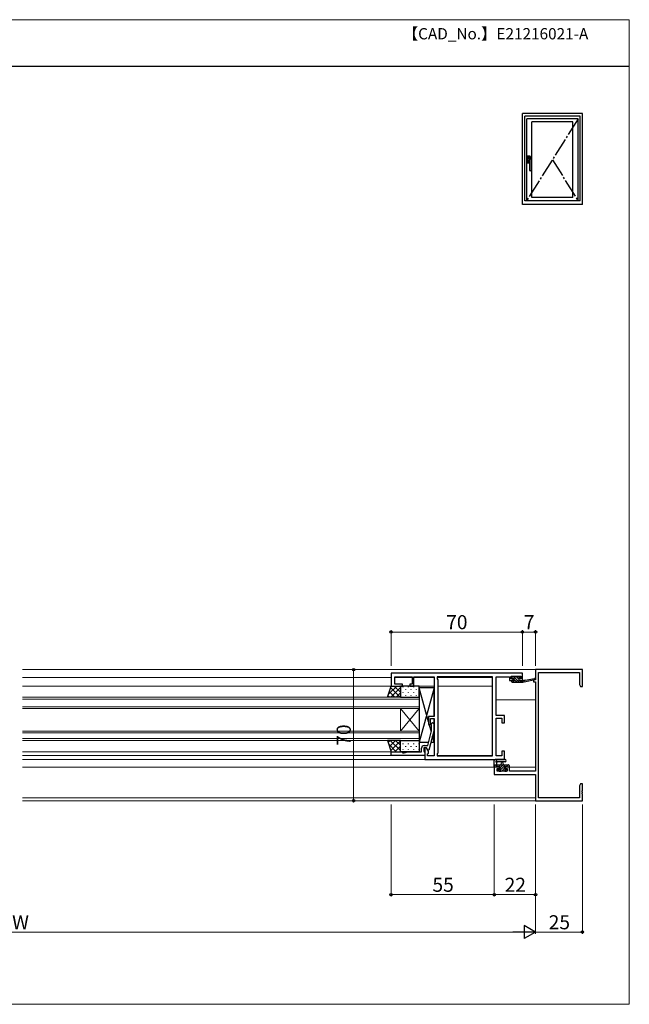
# Model space of a CAD drawing. Extents: x 0 to 875, y 1090 to 1651.
# Drawn here: x 550 to 875, y 1090 to 1615 of the extents above; entities that cross this region are included whole.
import ezdxf

# ---------------------------------------------------------------- set-up
doc = ezdxf.new("R2010")
doc.units = 0
doc.linetypes.add('YCENTER_1', pattern=[13, 10, -1, 1, -1])
doc.linetypes.add('YDIVIDE_1', pattern=[15, 10, -1, 1, -1, 1, -1])
doc.layers.get('0').update_dxf_attribs({"linetype": 'CONTINUOUS'})
for name, color, linetype, lineweight in [('USER1', 3, 'CONTINUOUS', 13), ('YKK_11', 7, 'CONTINUOUS', 30), ('YKK_12', 2, 'CONTINUOUS', 13), ('YKK_13', 4, 'CONTINUOUS', 30), ('YKK_D', 6, 'CONTINUOUS', 13), ('YKK_ZWAK', 7, 'CONTINUOUS', 30)]:
    doc.layers.add(name, color=color, linetype=linetype, lineweight=lineweight)
doc.styles.add('text-b', font='txt')

msp = doc.modelspace()

# ---------------------------------------------------------------- linework, layer by layer
for p, q in [((818, 1516.5), (818, 1565)), ((850, 1565), (818, 1565)), ((850, 1516.5), (850, 1565)), ((848.75, 1563.5), (819.25, 1563.5)), ((819.25, 1518.5), (819.25, 1563.5)), ((847.65, 1562.2), (820.35, 1562.2)), ((820.35, 1518.5), (820.35, 1562.2)), ((844.9, 1560.6), (823.1, 1560.6)), ((823.1, 1520.25), (823.1, 1560.6)), ((844.9, 1520.25), (844.9, 1560.6)), ((847.65, 1518.5), (847.65, 1562.2)), ((848.75, 1518.5), (848.75, 1563.5)), ((820.7, 1542.13), (820.7, 1538.73)), ((820.74, 1542.1), (820.74, 1541.23)), ((820.74, 1541.23), (822.06, 1541.23)), ((820.74, 1539.63), (821.97, 1539.63)), ((820.74, 1538.75), (820.74, 1539.63)), ((822.05, 1542.18), (820.75, 1542.18)), ((820.75, 1541.23), (820.75, 1542.09)), ((822.06, 1541.23), (820.75, 1541.23)), ((821.97, 1539.63), (820.75, 1539.63)), ((820.75, 1539.63), (820.75, 1538.76)), ((822, 1538.68), (820.75, 1538.68)), ((822.01, 1542.15), (820.79, 1542.15)), ((822, 1538.7), (820.79, 1538.7)), ((820.8, 1542.14), (821.2, 1542.14)), ((820.8, 1538.71), (821.2, 1538.71)), ((821.2, 1542.14), (821.6, 1542.14)), ((821.2, 1542.14), (821.2, 1542.14)), ((821.2, 1538.71), (821.6, 1538.71)), ((821.2, 1538.71), (821.2, 1538.71)), ((821.41, 1541.03), (821.4, 1541.03)), ((821.42, 1541.02), (821.44, 1541.02)), ((821.6, 1542.14), (821.6, 1542.14)), ((821.6, 1542.14), (822.01, 1542.14)), ((821.6, 1538.71), (821.6, 1538.71)), ((821.6, 1538.71), (822, 1538.71)), ((822, 1534.55), (822, 1539.51)), ((822.06, 1541.23), (822.06, 1542.1)), ((822.06, 1542.09), (822.06, 1541.23)), ((822.1, 1540.99), (822.1, 1542.13)), ((822.9, 1534.55), (822.9, 1540.8)), ((822.78, 1534.43), (822.13, 1534.43)), ((848.75, 1518.5), (819.25, 1518.5)), ((844.9, 1520.25), (823.1, 1520.25)), ((850, 1516.5), (818, 1516.5))]:
    msp.add_line(p, q)
at = {"linetype": 'YCENTER_1'}
for p, q in [((847.65, 1562.2), (820.35, 1518.5)), ((834, 1540.35), (847.65, 1518.5))]:
    msp.add_line(p, q, dxfattribs=at)
at = {"linetype": 'YDIVIDE_1', "ltscale": 0.5}
msp.add_line((821.99, 1539.56), (822.04, 1540.81), dxfattribs=at)
for centre, radius, start, end in [((820.75, 1542.13), 0.05, 90, 180), ((820.75, 1538.73), 0.05, 180, 270), ((820.79, 1542.1), 0.05, 90, 180), ((820.79, 1538.75), 0.05, 180, 270), ((820.8, 1542.09), 0.05, 90, 180), ((820.8, 1538.76), 0.05, 180, 270), ((821.4, 1540.43), 0.6, 90, 233.0149), ((821.47, 1540.29), 0.55, 218.3561, 269.5377), ((821.77, 1539.51), 0.225, 0, 89.2715), ((822.01, 1542.1), 0.05, 0, 90), ((822.01, 1542.09), 0.05, 0, 90), ((822.05, 1542.13), 0.05, 0, 90), ((822.85, 1540.8), 0.05, 360, 63.3776), ((822.13, 1534.55), 0.125, 180, 270), ((822.78, 1534.55), 0.125, 270, 0)]:
    msp.add_arc(centre, radius, start, end)
for centre, radius, start, end in [((821.47, 1540.28), 0.55, 88.9457, 215.9378), ((822.45, 1556.16), 15.39, 268.4546, 271.6754)]:
    msp.add_arc(centre, radius, start, end, dxfattribs=at)
for centre, major_axis, ratio, start_param, end_param in [((820.57, 1540.11), (4.8, 0), 0.19438, 1.391936, 1.393543), ((820.91, 1539.21), (6, 0), 0.087489, 1.426472, 1.478838)]:
    msp.add_ellipse(centre, major_axis=major_axis, ratio=ratio, start_param=start_param, end_param=end_param)
at = {"extrusion": (0, 0, -1)}
for centre, major_axis, start_param, end_param in [((820.57, 1540.11), (-4.8, 0), 1.753302, 1.93907), ((822.02, 1540.84), (0.75, 0), -1.202522, -0.622684), ((821.01, 1540.7), (-2, 0), 2.518908, 2.771657)]:
    msp.add_ellipse(centre, major_axis=major_axis, ratio=0.19438, start_param=start_param, end_param=end_param, dxfattribs=at)
at = {"linetype": 'YDIVIDE_1', "ltscale": 0.5}
msp.add_ellipse((820.91, 1539.67), major_axis=(-6, 0), ratio=0.19438, start_param=4.524391, end_param=4.617994, dxfattribs=at)
at = {"layer": 'YKK_11', "linetype": 'ByBlock', "lineweight": -2, "ltscale": 0.5}
for p, q in [((818, 1266.5), (748, 1266.5)), ((748, 1266.5), (748, 1259.7)), ((818, 1262.7), (818, 1266.5)), ((850, 1268.5), (825, 1268.5)), ((825, 1268.5), (825, 1263)), ((826.63, 1200.13), (826.63, 1266.87)), ((826.63, 1266.87), (848.37, 1266.87)), ((848.37, 1266.87), (848.37, 1260.59)), ((850, 1259.5), (850, 1268.5)), ((749.93, 1260.7), (749.93, 1264.57)), ((749.93, 1264.57), (759.2, 1264.57)), ((754, 1260.7), (749.93, 1260.7)), ((754, 1259.7), (754, 1260.7)), ((759.2, 1260.7), (758, 1260.7)), ((758, 1260.7), (758, 1259.7)), ((759.2, 1264.57), (759.2, 1260.7)), ((760.2, 1259.7), (760.2, 1264.57)), ((760.2, 1264.57), (765.04, 1264.57)), ((765.04, 1264.57), (765.23, 1264.69)), ((765.23, 1264.69), (765.77, 1264.69)), ((765.77, 1264.69), (765.96, 1264.57)), ((765.96, 1264.57), (766.04, 1264.57)), ((766.04, 1264.57), (766.23, 1264.69)), ((766.23, 1264.69), (766.77, 1264.69)), ((766.77, 1264.69), (766.96, 1264.57)), ((766.96, 1264.57), (771, 1264.57)), ((771, 1264.57), (771, 1243.4)), ((802.07, 1264.57), (772.5, 1264.57)), ((772.5, 1264.57), (772.5, 1263.5)), ((772.5, 1263.5), (772.93, 1263.07)), ((772.93, 1263.07), (772.93, 1223.93)), ((802.07, 1222.43), (802.07, 1264.57)), ((804, 1244), (804, 1264.57)), ((804, 1264.57), (811.2, 1264.57)), ((811.2, 1264.57), (811.2, 1263.77)), ((811.2, 1263.77), (811.2, 1262.7)), ((811.2, 1262.7), (813.1, 1262.7)), ((812, 1263.5), (812, 1265)), ((812, 1265), (817.2, 1265)), ((813.1, 1263.5), (812, 1263.5)), ((813.1, 1262.7), (813.1, 1263.5)), ((817.2, 1263.5), (816.1, 1263.5)), ((816.1, 1263.5), (816.1, 1262.7)), ((816.1, 1262.7), (818, 1262.7)), ((817.2, 1265), (817.2, 1263.5)), ((825, 1263), (824, 1263)), ((824, 1263), (824, 1262)), ((824, 1262), (825, 1262)), ((825, 1262), (825, 1214.23)), ((848.37, 1260.59), (849, 1259.5)), ((748, 1259.7), (754, 1259.7)), ((758, 1259.7), (760.2, 1259.7)), ((849, 1259.5), (850, 1259.5)), ((771, 1243.4), (768, 1243.4)), ((768, 1243.4), (768, 1239.2)), ((768, 1239.2), (769, 1239.2)), ((769, 1239.2), (769, 1242.4)), ((769, 1242.4), (771, 1242.4)), ((769.18, 1239.48), (770.02, 1240.32)), ((769.6, 1239.05), (769.18, 1239.48)), ((769.6, 1235.76), (769.6, 1239.05)), ((770.02, 1240.32), (770.8, 1239.55)), ((770.8, 1239.55), (770.8, 1235.6)), ((771, 1242.4), (771, 1222.43)), ((808.5, 1244), (804, 1244)), ((804, 1222.43), (804, 1242.5)), ((804, 1242.5), (807, 1242.5)), ((807, 1242.5), (807, 1240)), ((807, 1240), (808.5, 1240)), ((808.5, 1240), (808.5, 1244)), ((767.52, 1228), (769.6, 1235.76)), ((770.8, 1235.6), (768.09, 1225.5)), ((748, 1222.7), (748, 1224.7)), ((748, 1224.7), (754, 1224.7)), ((754, 1224.7), (754, 1224)), ((754, 1224), (755, 1224)), ((755, 1224), (756.92, 1224.7)), ((756.92, 1224.7), (760.04, 1224.7)), ((760.04, 1224.7), (760.23, 1224.58)), ((760.23, 1224.58), (760.77, 1224.58)), ((760.77, 1224.58), (760.96, 1224.7)), ((760.96, 1224.7), (761.04, 1224.7)), ((761.04, 1224.7), (761.23, 1224.58)), ((761.23, 1224.58), (761.77, 1224.58)), ((761.77, 1224.58), (761.96, 1224.7)), ((761.96, 1224.7), (764.2, 1224.7)), ((764.2, 1224.7), (764.2, 1226.5)), ((766.8, 1226.7), (765.5, 1226.7)), ((765.5, 1226.7), (765.5, 1224.9)), ((765.5, 1224.9), (765.7, 1224.7)), ((765.7, 1228), (767.52, 1228)), ((765.7, 1224.7), (766, 1224.4)), ((766.8, 1226.7), (766, 1226.7)), ((766, 1226.7), (766, 1220.5)), ((766, 1224.4), (766, 1222.7)), ((767.93, 1224.74), (766.8, 1226.7)), ((767.49, 1225.5), (766.8, 1226.7)), ((768.09, 1225.5), (767.49, 1225.5)), ((767.5, 1223.5), (767.93, 1223.93)), ((767.5, 1222.43), (767.5, 1223.5)), ((767.93, 1223.93), (767.93, 1224.74)), ((772.93, 1223.93), (772.5, 1223.5)), ((772.5, 1223.5), (772.5, 1222.43)), ((808.5, 1225), (807, 1225)), ((807, 1225), (807, 1222.43)), ((808.5, 1220.5), (808.5, 1225)), ((766, 1222.7), (748, 1222.7)), ((766, 1220.5), (808.5, 1220.5)), ((771, 1222.43), (767.5, 1222.43)), ((772.5, 1222.43), (802.07, 1222.43)), ((807, 1222.43), (804, 1222.43)), ((805.8, 1216.5), (803, 1216.5)), ((803, 1216.5), (803, 1212.6)), ((804.63, 1214.23), (804.63, 1215.7)), ((804.63, 1215.7), (805.8, 1215.7)), ((809.9, 1214.23), (804.63, 1214.23)), ((805.8, 1215.7), (805.8, 1216.5)), ((811.1, 1216.5), (808.8, 1216.5)), ((808.8, 1216.5), (808.8, 1215.7)), ((808.8, 1215.7), (809.9, 1215.7)), ((809.9, 1215.7), (809.9, 1214.23)), ((811.1, 1214.23), (811.1, 1216.5)), ((825, 1214.23), (811.1, 1214.23)), ((803, 1212.6), (825, 1212.6)), ((825, 1212.6), (825, 1198.5)), ((849, 1207.5), (848.37, 1206.41)), ((848.37, 1206.41), (848.37, 1200.13)), ((850, 1207.5), (849, 1207.5)), ((849.88, 1203.77), (850, 1203.96)), ((849.88, 1203.23), (849.88, 1203.77)), ((850, 1203.04), (849.88, 1203.23)), ((849.88, 1202.77), (850, 1202.96)), ((849.88, 1202.23), (849.88, 1202.77)), ((850, 1203.96), (850, 1207.5)), ((850, 1202.96), (850, 1203.04)), ((825, 1198.5), (850, 1198.5)), ((848.37, 1200.13), (826.63, 1200.13)), ((850, 1202.04), (849.88, 1202.23)), ((850, 1198.5), (850, 1202.04))]:
    msp.add_line(p, q, dxfattribs=at)
msp.add_arc((765.7, 1226.5), 1.5, 90, 180, dxfattribs=at)
at = {"layer": 'YKK_12'}
for p, q in [((825.3, 1268.5), (551.5, 1268.5)), ((748, 1264.3), (551.5, 1264.3)), ((759.2, 1264.3), (749.93, 1264.3)), ((771, 1264.3), (760.2, 1264.3)), ((802.07, 1264.3), (772.5, 1264.3)), ((802.07, 1264.3), (802.07, 1222.73)), ((824.5, 1263.09), (824.5, 1263)), ((771, 1259.7), (551.5, 1259.7)), ((802.07, 1259.7), (772.93, 1259.7)), ((763, 1253.7), (551.5, 1253.7)), ((551.5, 1252.7), (763, 1252.7)), ((763, 1247.7), (763, 1253.7)), ((825, 1252.3), (804, 1252.3)), ((763, 1248.7), (551.5, 1248.7)), ((551.5, 1247.7), (763, 1247.7)), ((753, 1247.7), (753, 1235.7)), ((763, 1247.7), (753, 1235.7)), ((763, 1235.7), (753, 1247.7)), ((763, 1247.7), (763, 1235.7)), ((763, 1235.7), (551.5, 1235.7)), ((551.5, 1234.7), (763, 1234.7)), ((763, 1230.7), (763, 1235.7)), ((763, 1231.7), (551.5, 1231.7)), ((551.5, 1230.7), (763, 1230.7)), ((748, 1224.7), (551.5, 1224.7)), ((766, 1222.7), (551.5, 1222.7)), ((802.07, 1220.5), (551.5, 1220.5)), ((771, 1222.7), (767.5, 1222.7)), ((802.07, 1222.7), (772.5, 1222.7)), ((806.1, 1216.5), (551.5, 1216.5)), ((825, 1216.5), (808.5, 1216.5)), ((825, 1200.13), (551.5, 1200.13)), ((825.3, 1198.5), (551.5, 1198.5))]:
    msp.add_line(p, q, dxfattribs=at)
at = {"layer": 'YKK_13'}
for p, q in [((812.3, 1262), (812.3, 1262.4)), ((812.6, 1264.1), (812.6, 1264.6)), ((812.6, 1262.7), (813.7, 1262.7)), ((812.6, 1261.7), (818.3, 1261.7)), ((812.9, 1264.9), (813.4, 1264.9)), ((813.7, 1263.8), (812.9, 1263.8)), ((813.6, 1264.7), (815.6, 1264.7)), ((813.7, 1262.7), (813.7, 1263.8)), ((815.8, 1264.9), (816.4, 1264.9)), ((816.1, 1263.34), (816.1, 1262.7)), ((816.1, 1262.7), (818.3, 1262.7)), ((816.9, 1263.8), (816.56, 1263.8)), ((816.61, 1264.81), (817.11, 1264.31)), ((818.3, 1261.7), (824.57, 1263.11)), ((818.3, 1262.7), (818.39, 1262.71)), ((818.3, 1261.7), (818.3, 1262.7)), ((819.41, 1262.88), (824.45, 1263.7)), ((746, 1253.7), (748, 1259.7)), ((748, 1259.7), (753, 1259.7)), ((753, 1259.7), (753, 1253.7)), ((763, 1259.7), (753, 1259.7)), ((753, 1259.7), (753, 1253.7)), ((763, 1253.7), (763, 1259.7)), ((768, 1240.58), (763, 1258.7)), ((771, 1258.7), (763, 1229.7)), ((771, 1258.7), (763, 1258.7)), ((763, 1258.7), (763, 1229.7)), ((771, 1243.7), (771, 1258.7)), ((753, 1253.7), (746, 1253.7)), ((753, 1253.7), (763, 1253.7)), ((769.47, 1235.26), (768.38, 1239.2)), ((771, 1229.7), (771, 1242.1)), ((753, 1230.7), (746, 1230.7)), ((746, 1230.7), (748, 1224.7)), ((753, 1224.7), (753, 1230.7)), ((753, 1230.7), (763, 1230.7)), ((753, 1224.7), (753, 1230.7)), ((763, 1230.7), (763, 1224.7)), ((763, 1229.7), (767.98, 1229.7)), ((769.22, 1229.7), (771, 1229.7)), ((771, 1229.7), (770.1, 1232.98)), ((748, 1224.7), (753, 1224.7)), ((763, 1224.7), (753, 1224.7)), ((803, 1216.8), (803, 1219.48)), ((808.73, 1220.5), (803.57, 1220.5)), ((804.2, 1218.88), (804.2, 1217.7)), ((808.73, 1219.3), (804.77, 1219.3)), ((806.7, 1217.7), (806.8, 1218.84)), ((807.9, 1217.7), (807.8, 1218.84)), ((803, 1217.7), (810.6, 1217.7)), ((803.9, 1216.5), (803.3, 1216.5)), ((806.1, 1216.7), (804.1, 1216.7)), ((805.59, 1214.29), (805.09, 1214.79)), ((805.3, 1215.3), (805.64, 1215.3)), ((806.4, 1214.2), (805.8, 1214.2)), ((806.1, 1215.76), (806.1, 1216.7)), ((808.7, 1214.4), (806.6, 1214.4)), ((809.8, 1216.7), (808.5, 1216.7)), ((808.5, 1216.7), (808.5, 1215.3)), ((808.5, 1215.3), (809.4, 1215.3)), ((809.4, 1214.2), (808.9, 1214.2)), ((809.7, 1215), (809.7, 1214.5)), ((810.6, 1216.5), (810, 1216.5)), ((810.9, 1217.4), (810.9, 1216.8))]:
    msp.add_line(p, q, dxfattribs=at)
at = {"layer": 'YKK_13', "linetype": 'Continuous'}
for p, q in [((812.9, 1263.8), (812.6, 1264.09)), ((813.65, 1261.7), (812.65, 1262.7)), ((816.34, 1261.7), (813.14, 1264.9)), ((815, 1261.7), (813.7, 1262.99)), ((816.1, 1263.29), (814.69, 1264.7)), ((816.94, 1263.8), (815.84, 1264.9)), ((817.69, 1261.7), (816.69, 1262.7)), ((818.3, 1262.44), (818.04, 1262.7)), ((751.03, 1259.7), (746.49, 1255.16)), ((750.05, 1253.7), (747.01, 1256.74)), ((752.88, 1253.7), (747.72, 1258.86)), ((753, 1258.84), (747.86, 1253.7)), ((748.2, 1259.7), (747.9, 1259.4)), ((753, 1256.41), (749.71, 1259.7)), ((753, 1256.01), (750.69, 1253.7)), ((753, 1259.23), (752.53, 1259.7)), ((754.35, 1259.28), (754.35, 1259.08)), ((754.35, 1256.25), (754.35, 1256.05)), ((755.77, 1257.87), (755.77, 1257.67)), ((755.77, 1254.84), (755.77, 1254.64)), ((757.18, 1259.28), (757.18, 1259.08)), ((757.18, 1256.25), (757.18, 1256.05)), ((758.6, 1257.87), (758.6, 1257.67)), ((758.6, 1254.84), (758.6, 1254.64)), ((760.01, 1259.28), (760.01, 1259.08)), ((760.01, 1256.25), (760.01, 1256.05)), ((761.43, 1257.87), (761.43, 1257.67)), ((761.43, 1254.84), (761.43, 1254.64)), ((762.84, 1259.28), (762.84, 1259.08)), ((762.84, 1256.25), (762.84, 1256.05)), ((747.22, 1253.7), (746.31, 1254.62)), ((747.48, 1230.7), (746.37, 1229.59)), ((750.76, 1224.7), (746.62, 1228.85)), ((750.31, 1230.7), (747.08, 1227.47)), ((753, 1225.29), (747.59, 1230.7)), ((753, 1230.56), (747.79, 1225.34)), ((753, 1228.12), (750.42, 1230.7)), ((754.35, 1228.98), (754.35, 1228.78)), ((755.77, 1230.6), (755.77, 1230.4)), ((757.18, 1228.98), (757.18, 1228.78)), ((758.6, 1230.6), (758.6, 1230.4)), ((760.01, 1228.98), (760.01, 1228.78)), ((761.43, 1230.6), (761.43, 1230.4)), ((762.84, 1228.98), (762.84, 1228.78)), ((753, 1227.73), (749.97, 1224.7)), ((753, 1224.9), (752.8, 1224.7)), ((754.35, 1225.95), (754.35, 1225.75)), ((755.77, 1227.57), (755.77, 1227.37)), ((757.18, 1225.95), (757.18, 1225.75)), ((758.6, 1227.57), (758.6, 1227.37)), ((760.01, 1225.95), (760.01, 1225.75)), ((761.43, 1227.57), (761.43, 1227.37)), ((762.84, 1225.95), (762.84, 1225.75)), ((803, 1217.07), (803.63, 1217.7)), ((803.78, 1216.5), (804.98, 1217.7)), ((805, 1215.03), (805.27, 1215.3)), ((805.33, 1216.7), (806.33, 1217.7)), ((805.6, 1214.28), (809.02, 1217.7)), ((806.1, 1216.13), (807.67, 1217.7)), ((807.07, 1214.4), (808.5, 1215.83)), ((808.42, 1214.4), (809.32, 1215.3)), ((809.37, 1216.7), (810.37, 1217.7)), ((810.52, 1216.5), (810.9, 1216.88))]:
    msp.add_line(p, q, dxfattribs=at)
at = {"layer": 'YKK_13'}
for centre, radius, start, end in [((812.6, 1262.4), 0.3, 90, 180), ((812.6, 1262), 0.3, 180, 270), ((812.9, 1264.6), 0.3, 90, 180), ((812.9, 1264.1), 0.3, 180, 270), ((813.4, 1264.7), 0.2, 0, 90), ((815.8, 1264.7), 0.2, 90, 180), ((816.1, 1263.8), 0.25, 33.0557, 236.9443), ((815.8, 1263.34), 0.3, 0, 56.9443), ((816.56, 1264.1), 0.3, 213.0557, 270), ((816.4, 1264.6), 0.3, 45, 90), ((816.9, 1264.1), 0.3, 270, 45), ((818.44, 1262.42), 0.3, 39.1975, 99.1975), ((818.9, 1262.8), 0.3, 219.1975, 339.1975), ((819.46, 1262.58), 0.3, 99.1975, 159.1975), ((824.5, 1263.4), 0.3, 282.6586, 99.1975), ((803, 1220), 0.3, 79.4712, 240), ((802.7, 1219.48), 0.3, 0, 60), ((803.11, 1220.59), 0.3, 259.4712, 319.4712), ((803.57, 1220.2), 0.3, 90, 139.4712), ((804.2, 1219.4), 0.3, 19.1898, 240), ((803.9, 1218.88), 0.3, 0, 60), ((804.77, 1219.6), 0.3, 199.1898, 270.0402), ((807.3, 1218.8), 0.5, 5.0921, 174.9079), ((808.73, 1219.9), 0.6, 270.0402, 90.0402), ((803.3, 1216.8), 0.3, 180, 270), ((803.9, 1216.7), 0.2, 270, 0), ((805.3, 1215), 0.3, 90, 225), ((805.8, 1214.5), 0.3, 225, 270), ((805.64, 1215), 0.3, 33.0557, 90), ((806.1, 1215.3), 0.25, 213.0557, 56.9443), ((806.4, 1215.76), 0.3, 180, 236.9443), ((806.4, 1214.4), 0.2, 270, 0), ((808.9, 1214.4), 0.2, 180, 270), ((809.4, 1215), 0.3, 0, 90), ((809.4, 1214.5), 0.3, 270, 0), ((810, 1216.7), 0.2, 180, 270), ((810.6, 1217.4), 0.3, 0, 90), ((810.6, 1216.8), 0.3, 270, 0)]:
    msp.add_arc(centre, radius, start, end, dxfattribs=at)
at = {"layer": 'YKK_D'}
for p, q in [((748, 1270.5), (748, 1289.5)), ((748, 1288.5), (818, 1288.5)), ((818, 1270.5), (818, 1289.5)), ((818, 1270.5), (818, 1289.5)), ((818, 1288.5), (825, 1288.5)), ((825, 1270.5), (825, 1289.5)), ((746, 1268.5), (727, 1268.5)), ((728, 1268.5), (728, 1198.5)), ((746, 1198.5), (727, 1198.5)), ((748, 1196.5), (748, 1147.5)), ((803, 1196.5), (803, 1147.5)), ((803, 1196.5), (803, 1147.5)), ((825, 1196.5), (825, 1127.5)), ((825, 1196.5), (825, 1147.5)), ((825, 1196.5), (825, 1127.5)), ((850, 1196.5), (850, 1127.5)), ((748, 1148.5), (803, 1148.5)), ((803, 1148.5), (825, 1148.5)), ((282, 1128.5), (818, 1128.5)), ((850, 1128.5), (825, 1128.5))]:
    msp.add_line(p, q, dxfattribs=at)
at = {"layer": 'YKK_D', "lineweight": -2}
for p, q in [((825, 1128.5), (818.94, 1132)), ((818.94, 1132), (818.94, 1125)), ((825, 1128.5), (812.88, 1128.5)), ((825, 1128.5), (818.94, 1125))]:
    msp.add_line(p, q, dxfattribs=at)
at = {"layer": 'YKK_D', "linetype": 'ByBlock', "lineweight": -2}
for centre, radius in [((748, 1288.5), 0.637), ((818, 1288.5), 0.637), ((818, 1288.5), 0.637), ((825, 1288.5), 0.637), ((728, 1268.5), 0.638), ((728, 1198.5), 0.637), ((748, 1148.5), 0.637), ((803, 1148.5), 0.637), ((803, 1148.5), 0.637), ((825, 1148.5), 0.637), ((850, 1128.5), 0.637)]:
    msp.add_circle(centre, radius, dxfattribs=at)
at = {"layer": 'YKK_ZWAK', "lineweight": 20}
for p, q in [((875, 1615), (0, 1615)), ((875, 1090), (875, 1615)), ((0, 1090), (875, 1090))]:
    msp.add_line(p, q, dxfattribs=at)
at = {"layer": 'YKK_ZWAK'}
msp.add_line((875, 1590), (0, 1590), dxfattribs=at)

# ---------------------------------------------------------------- texts
at = {"layer": 'USER1', "style": 'text-b'}
msp.add_text('【CAD_No.】E21216021-A', height=6, dxfattribs=at).set_placement((754.23, 1604.51))
at = {"layer": 'YKK_D', "style": 'text-b'}
for s, p in [('70', (777.38, 1290)), ('7', (818.75, 1290)), ('55', (770.05, 1150)), ('22', (808.55, 1150)), ('W', (545.95, 1130)), ('25', (832.05, 1130))]:
    msp.add_text(s, height=7.5, dxfattribs=at).set_placement(p)
msp.add_text('70', height=7.5, rotation=90, dxfattribs=at).set_placement((726.5, 1227.87))

doc.saveas('drawing.dxf')
